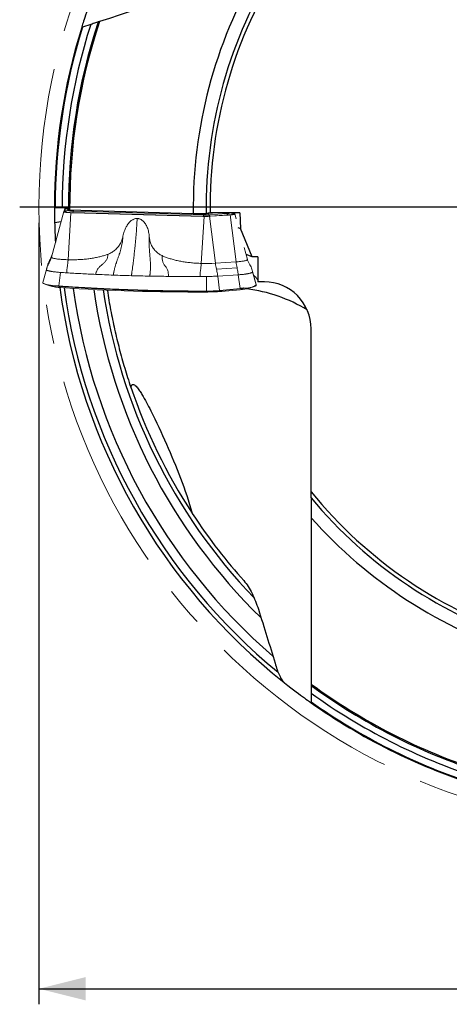
# Model space of a CAD drawing. Units: millimetres. Extents: x 23 to 413, y 5 to 289.
# Drawn here: x 249 to 276, y 171 to 235 of the extents above; entities that cross this region are included whole.
import ezdxf

# ---------------------------------------------------------------- set-up
doc = ezdxf.new("R2010")
doc.units = ezdxf.units.MM
doc.linetypes.add('CENTERX2', pattern=[20.32, 12.7, -2.54, 2.54, -2.54])
doc.layers.add('DÜNNE_LINIE', color=7, linetype='Continuous')
doc.styles.add('SLDTEXTSTYLE1', font='TXT', dxfattribs={"width": 0.75})
doc.dimstyles.new('SLDDIMSTYLE1', dxfattribs={"dimtxt": 3, "dimasz": 3, "dimexe": 0, "dimexo": 0.0625, "dimgap": 0.75, "dimtad": 1, "dimdec": 3, "dimrnd": 1e-09, "dimzin": 12, "dimdsep": 46, "dimtxsty": 'SLDTEXTSTYLE1', "dimsah": 1, "dimcen": 0.09, "dimadec": 0, "dimazin": 3, "dimtfac": 1, "dimtofl": 0, "dimtmove": 0, "dimatfit": 3, "dimfxl": 1, "dimfrac": 2, "dimtolj": 1, "dimtzin": 12, "dimarcsym": 0})

# ---------------------------------------------------------------- blocks, each defined once
blk = doc.blocks.new('*D4')
at = {"layer": 'DÜNNE_LINIE', "color": 7}
for p, q in [((249.799, 221.504), (249.799, 171.27)), ((329.799, 221.504), (329.799, 171.27)), ((249.799, 172.27), (329.799, 172.27))]:
    blk.add_line(p, q, dxfattribs=at)
for points in [[(249.799, 172.27), (252.799, 171.52), (252.799, 173.02)], [(329.799, 172.27), (326.799, 173.02), (326.799, 171.52)]]:
    blk.add_solid(points, dxfattribs=at)
at = {"layer": 'DÜNNE_LINIE', "color": 7, "char_height": 3, "attachment_point": 1, "style": 'SLDTEXTSTYLE1'}
for s, insert in [('%%c', (284.101, 176.137, 0.1)), ('80', (288.626, 176.183, 0.1))]:
    blk.add_mtext(s, dxfattribs=dict(at, insert=insert))
blk = doc.blocks.new('SW_CENTERMARKSYMBOL_0')
at = {"layer": 'DÜNNE_LINIE', "color": 0}
blk.add_line((-5, 0), (-41.232, 0), dxfattribs=at)

msp = doc.modelspace()

# ---------------------------------------------------------------- linework, layer by layer
at = {"color": 7, "linetype": 'Continuous', "lineweight": 30}
for p, q in [((253.134, 234.2486), (252.6081, 234.0778)), ((250.8488, 222.4787), (251.2988, 222.4787)), ((251.7771, 222.3225), (259.7255, 222.1009)), ((260.8011, 222.1377), (260.5516, 222.1009)), ((262.7134, 222.1377), (260.8011, 222.1377)), ((262.7134, 222.1377), (262.7514, 221.1302)), ((250.8113, 221.5175), (251.228, 221.5723)), ((259.7255, 222.1009), (260.5516, 222.1009)), ((262.579, 221.1981), (262.7514, 221.1302)), ((263.5057, 219.3167), (262.7514, 221.1302)), ((263.5057, 219.3167), (263.1119, 219.4717)), ((263.8709, 219.3167), (263.5057, 219.3167)), ((264.2988, 217.7046), (263.8693, 217.7046)), ((267.2988, 204.2077), (267.2988, 214.6821)), ((267.2988, 203.814), (267.2988, 202.546)), ((267.2988, 191.2629), (267.2988, 190.71))]:
    msp.add_line(p, q, dxfattribs=at)
at = {"color": 7, "linetype": 'Continuous', "lineweight": 0}
for p, q in [((250.6023, 219.2955), (251.406, 222.22)), ((251.4102, 222.2341), (251.406, 222.22)), ((251.4102, 222.2341), (251.4572, 222.3934)), ((251.4601, 222.403), (251.4572, 222.3934)), ((251.4602, 222.2339), (251.5072, 222.3932)), ((251.648, 222.4498), (251.5945, 222.4427)), ((251.6774, 219.1252), (251.8556, 222.1488)), ((251.8556, 222.1488), (251.9688, 222.1456)), ((251.9688, 222.1456), (260.3377, 221.9139)), ((251.9799, 222.1516), (260.3488, 221.9198)), ((252.019, 222.2453), (260.3879, 222.0135)), ((261.0665, 222.1377), (260.691, 222.1134)), ((261.2201, 222.1377), (260.691, 222.1035)), ((262.3386, 222.0998), (262.2424, 222.1377)), ((260.4144, 221.9118), (260.2362, 218.8882)), ((260.4049, 222.0989), (260.333, 222.1009)), ((260.3377, 221.9139), (260.4144, 221.9118)), ((260.3879, 222.0135), (260.4049, 222.0989)), ((260.691, 222.1134), (260.691, 222.1035)), ((260.691, 222.1035), (260.727, 222.019)), ((261.8828, 222.0937), (260.727, 222.019)), ((260.7638, 221.9174), (260.8333, 221.9219)), ((260.7638, 221.9174), (261.1406, 218.9028)), ((261.9656, 222.002), (260.8098, 221.9273)), ((261.989, 221.9966), (260.8333, 221.9219)), ((261.989, 221.9966), (262.0916, 222.0033)), ((262.4684, 218.9887), (262.0916, 222.0033)), ((262.3729, 222.0863), (262.3386, 222.0998)), ((262.4865, 221.7473), (262.3981, 222.0691)), ((263.2021, 219.1436), (262.994, 219.901)), ((250.5098, 219.1159), (250.4557, 218.9328)), ((250.5961, 219.2772), (250.5921, 219.2653)), ((261.1406, 218.9028), (262.4684, 218.9887)), ((250.2836, 218.5045), (250.0539, 217.6544)), ((250.3496, 218.73), (250.2956, 218.5469)), ((250.3473, 218.7184), (250.3508, 218.7296)), ((261.2093, 218.5237), (262.5371, 218.6096)), ((263.538, 218.3521), (263.5338, 218.3681)), ((263.7619, 217.5251), (263.5341, 218.3682)), ((263.538, 218.3521), (263.7656, 217.5094)), ((251.1865, 218.3098), (251.0777, 217.442)), ((260.5675, 218.0501), (260.1503, 218.0481)), ((260.5801, 217.1111), (260.5676, 218.0501)), ((262.618, 218.1602), (261.2902, 218.0744)), ((261.2902, 218.0744), (261.4052, 217.1388)), ((262.7254, 217.2866), (262.618, 218.1602)), ((250.181, 217.5481), (250.5047, 217.438)), ((251.0399, 217.4447), (251.0777, 217.442)), ((251.0836, 217.4196), (251.0461, 217.4222)), ((251.0461, 217.4222), (251.2171, 217.3344)), ((260.5358, 217.0887), (260.5311, 217.0499)), ((260.5795, 217.0888), (260.5358, 217.0887)), ((261.4052, 217.1388), (261.6366, 217.1598)), ((261.5259, 217.0902), (262.7373, 217.1959)), ((261.5281, 217.0908), (262.7395, 217.1965)), ((261.6315, 217.1374), (261.5281, 217.0908)), ((262.7204, 217.2642), (261.6315, 217.1374)), ((261.6366, 217.1598), (262.7254, 217.2866)), ((262.7395, 217.1965), (262.9397, 217.2866)), ((263.3158, 217.2895), (263.6396, 217.3996)), ((263.7662, 217.5042), (263.7656, 217.5094)), ((263.7669, 217.4996), (263.766, 217.5057))]:
    msp.add_line(p, q, dxfattribs=at)
at = {"color": 8, "linetype": 'Continuous', "lineweight": 0}
for p, q in [((251.6368, 222.3058), (251.6778, 222.4447)), ((251.699, 222.3673), (251.6368, 222.3058)), ((252.033, 222.3154), (252.019, 222.2453)), ((261.864, 222.1377), (261.8828, 222.0937)), ((262.2908, 222.098), (262.1901, 222.1377)), ((260.4049, 222.1009), (260.4049, 222.0989))]:
    msp.add_line(p, q, dxfattribs=at)
at = {"color": 7, "linetype": 'Continuous', "lineweight": 0, "flags": 128}
for points in [[(262.2908, 222.098), (262.3072, 222.0902), (262.3172, 222.0823), (262.3207, 222.0743), (262.3177, 222.0662), (262.3082, 222.0583), (262.2923, 222.0505), (262.2701, 222.0429), (262.242, 222.0356), (262.2081, 222.0287), (262.1687, 222.0223), (262.1244, 222.0163), (262.0754, 222.0109), (262.0223, 222.0061), (261.9656, 222.002)], [(251.2205, 217.3339), (251.1341, 217.3404), (251.1334, 217.3404)], [(261.5259, 217.0902), (261.5256, 217.0902), (261.5251, 217.0902), (261.5246, 217.0902), (261.5241, 217.0903), (261.5241, 217.0903)], [(262.8761, 217.2097), (262.8161, 217.2035), (262.7355, 217.1959)], [(263.7662, 217.5042), (263.7668, 217.5006), (263.7669, 217.4996)], [(260.5311, 217.0499), (260.5311, 217.0497), (260.531, 217.0496), (260.531, 217.0494), (260.531, 217.0494), (260.531, 217.0494), (260.5309, 217.0494), (260.5309, 217.0494), (260.5309, 217.0495)]]:
    msp.add_lwpolyline(points, dxfattribs=at)
at = {"color": 7, "linetype": 'Continuous', "lineweight": 30}
for radius, start, end in [(29.25, 147.715137, 180.789441), (29, 147.116744, 180.723465), (30.076, 149.573601, 180.767758), (38.5, 162.238286, 180.037496), (38.1, 161.803869, 180.254698), (38.0222, 161.717979, 180.273262), (39, 162.765582, 180.027996), (38.95, 162.713615, 180.037063), (39, 180.02825, 181.449244), (39, 181.449244, 183.315865), (39, 187.609082, 231.561614), (38.1547, 187.865589, 229.136123), (36.8557, 188.260418, 225.739738), (36, 198.735159, 213.126489), (29, 219.116744, 252.723465), (29.25, 219.715137, 252.789441), (30.076, 221.573601, 252.767758), (38.0222, 233.717979, 252.273262), (38.1, 233.803869, 252.254698), (38.5, 234.238286, 252.037496), (38.95, 234.713615, 252.037063), (39, 234.765582, 252.027996)]:
    msp.add_arc((289.7988, 222.5039), radius, start, end, dxfattribs=at)
at = {"color": 7, "linetype": 'Continuous', "lineweight": 0}
for centre, radius, start, end in [((251.4615, 222.4835), 0.2496, 269.684923, 314.608419), ((251.8635, 223.0985), 0.9541, 244.991372, 277.004192), ((251.9329, 222.938), 0.6981, 244.906497, 277.089067), ((251.8632, 222.2554), 0.1562, 318.344921, 356.281097), ((260.2321, 222.0237), 0.1562, 318.344794, 356.281065), ((260.496, 227.0659), 5.1481, 268.360823, 273.494837), ((260.4962, 225.7981), 3.7861, 268.360823, 273.494837), ((260.5164, 224.8504), 2.7426, 271.995879, 273.650785), ((260.8646, 222.06), 0.1436, 196.595176, 247.577128), ((262.0204, 222.1347), 0.1436, 196.595176, 247.577128), ((260.5254, 228.9582), 10.0742, 268.354911, 273.500758), ((250.9752, 219.7835), 2.3397, 247.07, 271.585207), ((251.0251, 220.0918), 2.6696, 249.515752, 270.451451), ((251.3248, 220.5752), 3.2426, 255.349995, 268.096252), ((251.0624, 217.4388), 0.0233, 165.343394, 225.516367), ((251.1006, 217.436), 0.0236, 165.21972, 223.963411), ((259.8362, 346.9054), 129.8574, 266.194261, 270.306588), ((251.2194, 217.3388), 0.00503, 242.099109, 282.034983), ((259.83, 346.6483), 129.6007, 266.190982, 270.309866), ((260.5264, 229.2694), 12.2199, 270.020925, 274.683141), ((260.5266, 229.3163), 12.2664, 270.020925, 274.683141), ((260.3489, 217.1061), 0.1877, 354.681406, 1.486592), ((260.51, 231.3465), 14.2579, 270.279176, 273.576348), ((260.4049, 217.105), 0.1753, 354.711467, 1.99744), ((260.5102, 231.4593), 14.3484, 270.279176, 273.576348), ((261.3819, 217.1329), 0.0241, 316.591383, 14.212643), ((261.6145, 217.153), 0.0231, 317.378728, 17.099048), ((262.7034, 217.2798), 0.0231, 317.378731, 17.099046), ((262.5872, 219.9731), 2.7808, 273.14041, 285.190669), ((262.8965, 219.6383), 2.3521, 271.052378, 290.445003), ((262.9263, 217.3034), 0.0215, 308.630296, 15.678599), ((263.0683, 218.6178), 1.3143, 264.702889, 302.077383)]:
    msp.add_arc(centre, radius, start, end, dxfattribs=at)
at = {"color": 8, "linetype": 'Continuous', "lineweight": 0}
for centre, radius, start, end in [((251.5085, 222.6432), 0.25, 269.708704, 308.511139), ((251.6542, 222.1872), 0.2531, 91.640105, 125.514649), ((261.8983, 222.7683), 0.6748, 268.676568, 290.839492), ((262.282, 222.3241), 0.2262, 248.458228, 272.231725), ((250.0826, 217.6236), 0.0197, 164.859277, 218.643744), ((261.5252, 217.0971), 0.00689, 275.10886, 294.491989), ((262.7367, 217.2027), 0.00689, 275.10886, 294.491989)]:
    msp.add_arc(centre, radius, start, end, dxfattribs=at)
at = {"color": 8, "linetype": 'Continuous', "lineweight": 30}
for centre, radius, start, end in [((289.7988, 222.5039), 38.7321, 187.690736, 230.523168), ((289.7988, 222.5039), 36.2679, 188.440339, 223.808069), ((262.013, 207.6952), 9.6234, 58.471354, 83.172787)]:
    msp.add_arc(centre, radius, start, end, dxfattribs=at)
at = {"color": 7, "linetype": 'Continuous', "lineweight": 30}
msp.add_ellipse((264.2988, 214.6821), major_axis=(0, -3.0225), ratio=0.9925462, start_param=1.5707963, end_param=3.1415927, dxfattribs=at)
at = {"color": 7, "linetype": 'Continuous', "lineweight": 0}
msp.add_ellipse((261.6885, 216.723), major_axis=(2.1419, 0.4651), ratio=0.1646392, start_param=0.9116981, end_param=1.0327545, dxfattribs=at)
at = {"color": 7, "linetype": 'Continuous', "lineweight": 30}
for points in [[(263.8648, 237.7353), (260.4644, 236.6304), (257.077, 235.5298), (253.6958, 234.4312)], [(263.8709, 219.3167), (263.8707, 218.7793), (263.8702, 218.242), (263.8693, 217.7046)], [(267.2988, 203.814), (267.2988, 203.9449), (267.2988, 204.0762), (267.2988, 204.2077)], [(259.6545, 202.8233), (260.762, 201.1271), (261.9001, 199.6952), (262.9699, 198.4995)], [(267.2988, 202.546), (267.2988, 198.9704), (267.2988, 195.4087), (267.2988, 191.8537)], [(263.9055, 196.657), (264.2801, 195.4823), (264.6402, 194.3271), (264.9761, 193.1869)]]:
    msp.add_open_spline(points, degree=3, dxfattribs=at)
for points, knots in [([(253.2386, 236.0814), (252.988, 235.4066), (252.8213, 234.9052), (252.6567, 234.3991), (252.6165, 234.2718), (252.5629, 234.1012), (252.5499, 234.0588), (252.5499, 234.0588)], [0, 0, 0, 0, 0.5, 0.5, 0.75, 0.75, 1, 1, 1, 1]), ([(253.6041, 234.4014), (253.6041, 234.4014), (253.5882, 234.3962), (253.5329, 234.3782), (253.4938, 234.3655), (253.3576, 234.3213), (253.2455, 234.2849), (253.134, 234.2486)], [0, 0, 0, 0, 0.25, 0.25, 0.5, 0.5, 1, 1, 1, 1]), ([(253.6958, 234.4312), (253.6804, 234.4262), (253.6651, 234.4212), (253.6515, 234.4168), (253.6415, 234.4135), (253.6322, 234.4105), (253.6246, 234.4081), (253.6183, 234.406), (253.613, 234.4043), (253.6095, 234.4031), (253.606, 234.402), (253.6041, 234.4014), (253.6041, 234.4014)], [0.00000111641, 0.00000111641, 0.00000111641, 0.00000111641, 0.00005080348, 0.00005080348, 0.00005080348, 0.00008756354, 0.00008756354, 0.00008756354, 0.00011826662, 0.00011826662, 0.00011826662, 0.00014863207, 0.00014863207, 0.00014863207, 0.00014863207]), ([(252.6081, 234.0778), (252.6033, 234.0762), (252.5984, 234.0746), (252.5937, 234.0731), (252.5859, 234.0706), (252.5782, 234.0681), (252.5716, 234.0659), (252.5668, 234.0644), (252.5625, 234.0629), (252.559, 234.0618), (252.556, 234.0608), (252.5536, 234.0601), (252.552, 234.0595), (252.5506, 234.0591), (252.5499, 234.0588), (252.5499, 234.0588)], [0.00009026954, 0.00009026954, 0.00009026954, 0.00009026954, 0.000105537986, 0.000105537986, 0.000105537986, 0.000130733477, 0.000130733477, 0.000130733477, 0.000148721274, 0.000148721274, 0.000148721274, 0.000163977291, 0.000163977291, 0.000163977291, 0.000177536279, 0.000177536279, 0.000177536279, 0.000177536279]), ([(250.7988, 222.4848), (250.7988, 222.4841), (250.7998, 222.4834), (250.8016, 222.4828), (250.8034, 222.4821), (250.8062, 222.4815), (250.8098, 222.481), (250.8133, 222.4804), (250.8176, 222.48), (250.8224, 222.4796), (250.8272, 222.4792), (250.8325, 222.479), (250.838, 222.4788), (250.8415, 222.4787), (250.8452, 222.4787), (250.8488, 222.4787)], [0.000000198717, 0.000000198717, 0.000000198717, 0.000000198717, 0.00001701096, 0.00001701096, 0.00001701096, 0.000034025427, 0.000034025427, 0.000034025427, 0.000050983299, 0.000050983299, 0.000050983299, 0.000067819571, 0.000067819571, 0.000067819571, 0.000078667652, 0.000078667652, 0.000078667652, 0.000078667652]), ([(251.2988, 222.4787), (251.4048, 222.4787), (251.5084, 222.4733), (251.6557, 222.4552), (251.6988, 222.4425), (251.6989, 222.4295)], [0, 0, 0, 0, 0.5, 0.5, 1, 1, 1, 1]), ([(251.6992, 222.3345), (251.6992, 222.3331), (251.7011, 222.3317), (251.7048, 222.3304), (251.7086, 222.3291), (251.7142, 222.3279), (251.7213, 222.3268), (251.7283, 222.3257), (251.737, 222.3248), (251.7466, 222.324), (251.756, 222.3233), (251.7664, 222.3228), (251.7771, 222.3225)], [0.00000019868, 0.00000019868, 0.00000019868, 0.00000019868, 0.00003403199, 0.00003403199, 0.00003403199, 0.00006807033, 0.00006807033, 0.00006807033, 0.00010200473, 0.00010200473, 0.00010200473, 0.00013492917, 0.00013492917, 0.00013492917, 0.00013492917]), ([(263.6042, 218.1088), (263.6295, 218.0907), (263.6871, 218.0493), (263.7553, 217.9845), (263.8128, 217.9144), (263.8504, 217.8443), (263.8697, 217.784), (263.8689, 217.7471), (263.8687, 217.7336)], [0, 0, 0, 0, 0.1460576, 0.3334609, 0.5202639, 0.706428, 0.8919121, 1, 1, 1, 1]), ([(254.1965, 217.1688), (254.1976, 217.1609), (254.2282, 216.9445), (254.2985, 216.5201), (254.4083, 215.8961), (254.5305, 215.2733), (254.664, 214.6501), (254.8092, 214.0267), (254.966, 213.4036), (255.1341, 212.7828), (255.3135, 212.165), (255.5032, 211.5499), (255.6386, 211.1439), (255.7063, 210.9409)], [0, 0, 0, 0, 0.0037211, 0.1019905, 0.2006806, 0.2993826, 0.398072, 0.4981346, 0.5982104, 0.6982722, 0.7988436, 0.8994296, 1, 1, 1, 1]), ([(255.7063, 210.9409), (255.7205, 210.988), (255.7394, 211.0339), (255.784, 211.0835), (255.8019, 211.0962), (255.8415, 211.1086), (255.8626, 211.1081), (255.9239, 211.0931), (255.962, 211.0671), (256.0323, 211.0079), (256.065, 210.9737), (256.1579, 210.8669), (256.2143, 210.789), (256.323, 210.6284), (256.375, 210.5456), (256.6273, 210.1268), (256.8094, 209.7767), (257.3428, 208.7193), (257.6761, 208.0014), (258.3142, 206.5575), (258.6179, 205.8294), (259.1796, 204.3503), (259.4388, 203.6), (259.6545, 202.8233)], [0, 0, 0, 0, 0.015625, 0.015625, 0.0234375, 0.0234375, 0.03125, 0.03125, 0.046875, 0.046875, 0.0625, 0.0625, 0.09375, 0.09375, 0.125, 0.125, 0.25, 0.25, 0.5, 0.5, 0.75, 0.75, 1, 1, 1, 1]), ([(262.9699, 198.4995), (263.1709, 198.2748), (263.3428, 197.9944), (263.6532, 197.3681), (263.7886, 197.0236), (263.9055, 196.657)], [0, 0, 0, 0, 0.5, 0.5, 1, 1, 1, 1]), ([(264.9761, 193.1869), (265.0604, 192.9007), (265.1538, 192.6413), (265.3099, 192.308), (265.3634, 192.2094), (265.4735, 192.0426), (265.5308, 191.9741), (265.588, 191.9287)], [0, 0, 0, 0, 0.5, 0.5, 0.75, 0.75, 1, 1, 1, 1]), ([(265.588, 191.9287), (266.1524, 191.4818), (266.5778, 191.1684), (267.0082, 190.8555), (267.1169, 190.7779), (267.2625, 190.6742), (267.2988, 190.6487), (267.2988, 190.6487)], [0, 0, 0, 0, 0.5, 0.5, 0.75, 0.75, 1, 1, 1, 1]), ([(267.2988, 191.8537), (267.2988, 191.843), (267.2988, 191.8325), (267.2988, 191.8225), (267.2988, 191.8102), (267.2988, 191.7984), (267.2988, 191.7885), (267.2988, 191.7803), (267.2988, 191.7732), (267.2988, 191.7679), (267.2988, 191.7625), (267.2988, 191.7589), (267.2988, 191.7577), (267.2988, 191.7573), (267.2988, 191.7572), (267.2988, 191.7572)], [0.00017044508, 0.00017044508, 0.00017044508, 0.00017044508, 0.00020299445, 0.00020299445, 0.00020299445, 0.0002433229, 0.0002433229, 0.0002433229, 0.00027624724, 0.00027624724, 0.00027624724, 0.00030949179, 0.00030949179, 0.00030949179, 0.00031848939, 0.00031848939, 0.00031848939, 0.00031848939]), ([(267.2988, 191.7572), (267.2988, 191.7572), (267.2988, 191.7404), (267.2988, 191.6817), (267.2988, 191.641), (267.2988, 191.4979), (267.2988, 191.3802), (267.2988, 191.2629)], [0, 0, 0, 0, 0.25, 0.25, 0.5, 0.5, 1, 1, 1, 1]), ([(267.2988, 190.71), (267.2988, 190.7058), (267.2988, 190.7017), (267.2988, 190.6976), (267.2988, 190.6894), (267.2988, 190.6812), (267.2988, 190.674), (267.2988, 190.6687), (267.2988, 190.6638), (267.2988, 190.6598), (267.2988, 190.6564), (267.2988, 190.6536), (267.2988, 190.6517), (267.2988, 190.6498), (267.2988, 190.6487), (267.2988, 190.6487)], [0.000079354001, 0.000079354001, 0.000079354001, 0.000079354001, 0.000091709415, 0.000091709415, 0.000091709415, 0.000116898746, 0.000116898746, 0.000116898746, 0.000135396728, 0.000135396728, 0.000135396728, 0.000150946969, 0.000150946969, 0.000150946969, 0.000166560596, 0.000166560596, 0.000166560596, 0.000166560596])]:
    msp.add_open_spline(points, degree=3, knots=knots, dxfattribs=at)
at = {"color": 7, "linetype": 'Continuous', "lineweight": 0}
for points, knots in [([(251.406, 222.22), (251.4065, 222.2159), (251.4074, 222.2078), (251.4306, 222.1959), (251.4691, 222.1846), (251.5232, 222.1743), (251.591, 222.1653), (251.6706, 222.1578), (251.7592, 222.1521), (251.8235, 222.1499), (251.8556, 222.1488)], [0, 0, 0, 0, 0.125, 0.25, 0.375, 0.5, 0.625, 0.75, 0.875, 1, 1, 1, 1]), ([(251.6627, 222.4497), (251.66, 222.4478), (251.6526, 222.4423), (251.6426, 222.4366), (251.6334, 222.432), (251.6281, 222.4298), (251.6259, 222.429), (251.6265, 222.4292), (251.6265, 222.4292)], [0, 0, 0, 0, 0.1171552, 0.3256766, 0.5355107, 0.7536222, 0.9877221, 1, 1, 1, 1]), ([(262.1998, 222.1133), (262.1983, 222.1139), (262.1955, 222.115), (262.186, 222.1195), (262.1737, 222.1269), (262.164, 222.1331), (262.1588, 222.1377), (262.1587, 222.1377)], [0, 0, 0, 0, 0.2740119, 0.5151597, 0.7541511, 0.9989023, 1, 1, 1, 1]), ([(255.2055, 220.6359), (255.2166, 220.6893), (255.2385, 220.7948), (255.2849, 220.9482), (255.3403, 221.0939), (255.4043, 221.2296), (255.4761, 221.3532), (255.5548, 221.463), (255.6395, 221.5583), (255.7298, 221.6378), (255.8173, 221.6957), (255.8988, 221.7355), (255.9724, 221.7603), (256.0464, 221.7748), (256.0955, 221.7753), (256.12, 221.7755)], [0, 0, 0, 0, 0.1039634, 0.2053728, 0.3047957, 0.4000025, 0.4899901, 0.5755553, 0.6559528, 0.7315104, 0.8035681, 0.8552859, 0.9046567, 0.9525706, 1, 1, 1, 1]), ([(256.12, 221.7755), (256.11, 221.6149), (256.0902, 221.2939), (256.0543, 220.8174), (256.0141, 220.3459), (255.973, 219.9198), (255.9325, 219.5384), (255.8936, 219.2003), (255.8479, 218.8318), (255.8056, 218.5152), (255.7737, 218.2959), (255.7601, 218.2011), (255.7522, 218.1542), (255.7492, 218.1184), (255.7477, 218.1005)], [0, 0, 0, 0, 0.1249736, 0.2499265, 0.374925, 0.5000347, 0.5934536, 0.6868053, 0.7801174, 0.9032709, 0.957472, 0.9716697, 0.9858682, 1, 1, 1, 1]), ([(256.8974, 220.5891), (256.8926, 220.643), (256.8832, 220.7494), (256.855, 220.9049), (256.8168, 221.0532), (256.769, 221.1921), (256.712, 221.3192), (256.6464, 221.433), (256.5731, 221.5326), (256.4925, 221.6169), (256.4122, 221.6793), (256.3356, 221.7234), (256.2651, 221.7521), (256.1932, 221.7708), (256.1443, 221.7739), (256.12, 221.7755)], [0, 0, 0, 0, 0.10412758, 0.20553784, 0.30480094, 0.40031172, 0.49030012, 0.57556377, 0.65625535, 0.73181356, 0.8035802, 0.85539588, 0.90480147, 0.95267998, 1, 1, 1, 1]), ([(262.0916, 222.0033), (262.1202, 222.0053), (262.1775, 222.0095), (262.2507, 222.0179), (262.3116, 222.0276), (262.3577, 222.0385), (262.3879, 222.0501), (262.4008, 222.0623), (262.3977, 222.0745), (262.3812, 222.0824), (262.3729, 222.0863)], [0, 0, 0, 0, 0.12500002, 0.25000003, 0.37500004, 0.50000004, 0.62500004, 0.75000003, 0.87500002, 1, 1, 1, 1]), ([(254.2469, 219.4834), (254.2868, 219.4998), (254.3663, 219.5327), (254.4802, 219.5949), (254.589, 219.666), (254.6918, 219.7465), (254.7877, 219.8359), (254.8758, 219.9333), (254.9556, 220.0376), (255.0261, 220.1485), (255.087, 220.2646), (255.1377, 220.3851), (255.1784, 220.5089), (255.1965, 220.5935), (255.2055, 220.6359)], [0, 0, 0, 0, 0.0832404, 0.1661212, 0.2492695, 0.3327931, 0.4161506, 0.4999868, 0.583514, 0.6668786, 0.7507234, 0.8339129, 0.9167913, 1, 1, 1, 1]), ([(254.5834, 218.1377), (254.5846, 218.1525), (254.5869, 218.1816), (254.595, 218.2187), (254.6021, 218.2564), (254.6149, 218.3192), (254.6398, 218.4353), (254.6786, 218.5945), (254.727, 218.769), (254.7797, 218.939), (254.8399, 219.1124), (254.9046, 219.2926), (254.9668, 219.4672), (255.0238, 219.6398), (255.0742, 219.8137), (255.1193, 219.9984), (255.1573, 220.1968), (255.1866, 220.4106), (255.1991, 220.5593), (255.2055, 220.6359)], [0, 0, 0, 0, 0.0164967, 0.0322985, 0.0479374, 0.0634343, 0.1112419, 0.1934044, 0.2635162, 0.3307459, 0.4075806, 0.4824011, 0.5564174, 0.6229796, 0.6911594, 0.7618381, 0.8362292, 0.915634, 1, 1, 1, 1]), ([(256.8974, 220.5891), (256.8942, 220.5058), (256.8881, 220.3445), (256.887, 220.1127), (256.8939, 219.8982), (256.906, 219.6986), (256.9209, 219.5103), (256.9378, 219.3296), (256.9538, 219.1505), (256.9663, 218.9686), (256.9732, 218.7801), (256.9714, 218.6065), (256.9644, 218.4486), (256.9569, 218.3439), (256.9505, 218.2718), (256.9469, 218.2338), (256.943, 218.1955), (256.9389, 218.1565), (256.9341, 218.1181), (256.9316, 218.0883), (256.9303, 218.073)], [0, 0, 0, 0, 0.0916646, 0.1775273, 0.257659, 0.3338091, 0.4074461, 0.4796548, 0.5519563, 0.6275303, 0.7056932, 0.7878528, 0.8444574, 0.9030521, 0.9187415, 0.9345777, 0.9505634, 0.9667013, 0.9830043, 1, 1, 1, 1]), ([(257.7172, 219.3873), (257.6794, 219.4059), (257.6039, 219.4431), (257.4977, 219.5113), (257.3976, 219.5884), (257.3046, 219.6744), (257.2194, 219.7688), (257.1431, 219.8707), (257.076, 219.9792), (257.0187, 220.0936), (256.9717, 220.2126), (256.9355, 220.3355), (256.9094, 220.4611), (256.9014, 220.5464), (256.8974, 220.5891)], [0, 0, 0, 0, 0.0833966, 0.1662774, 0.2492731, 0.3331073, 0.4164648, 0.4999905, 0.5838288, 0.6671934, 0.750727, 0.8340683, 0.9169468, 1, 1, 1, 1]), ([(250.6282, 219.39), (250.6192, 219.363), (250.5966, 219.296), (250.5514, 219.1938), (250.4893, 219.0817), (250.4334, 218.9642), (250.3854, 218.8449), (250.3604, 218.7638), (250.3482, 218.7243)], [0, 0, 0, 0, 0.1194939, 0.2970801, 0.475169, 0.6528356, 0.8306629, 1, 1, 1, 1]), ([(250.6022, 219.2951), (250.6015, 219.2926), (250.5996, 219.2859), (250.5977, 219.2793), (250.5966, 219.2752)], [0, 0, 0, 0, 0.379303, 1, 1, 1, 1]), ([(251.6774, 219.1252), (251.626, 219.1268), (251.5232, 219.1301), (251.3762, 219.1377), (251.2369, 219.1472), (251.1077, 219.1586), (250.9901, 219.1718), (250.8856, 219.1865), (250.7957, 219.2026), (250.7217, 219.2198), (250.6642, 219.238), (250.6247, 219.2568), (250.602, 219.2759), (250.6022, 219.2887), (250.6024, 219.2951)], [0, 0, 0, 0, 0.0834844, 0.1669688, 0.2504532, 0.3339376, 0.4174219, 0.5009063, 0.5843907, 0.6678751, 0.7513595, 0.8348439, 0.9183283, 1, 1, 1, 1]), ([(251.5896, 218.2839), (251.5928, 218.3331), (251.5993, 218.4313), (251.6131, 218.5742), (251.628, 218.7011), (251.6442, 218.8102), (251.6587, 218.9086), (251.6699, 219.0148), (251.6749, 219.0884), (251.6774, 219.1252)], [0, 0, 0, 0, 0.1666573, 0.3334066, 0.5000781, 0.6250408, 0.7499674, 0.8750329, 1, 1, 1, 1]), ([(251.6774, 219.1252), (251.7842, 219.1233), (251.9974, 219.1195), (252.3161, 219.1284), (252.6298, 219.1477), (252.9357, 219.1783), (253.229, 219.2194), (253.5083, 219.2705), (253.7708, 219.3314), (254.0167, 219.4), (254.1719, 219.4562), (254.2469, 219.4834)], [0, 0, 0, 0, 0.1234575, 0.2464271, 0.3677023, 0.4857104, 0.6002263, 0.7081451, 0.8115942, 0.9089765, 1, 1, 1, 1]), ([(253.4495, 218.1841), (253.451, 218.1973), (253.4538, 218.223), (253.4639, 218.2566), (253.4734, 218.2897), (253.484, 218.3215), (253.5057, 218.3812), (253.5419, 218.4607), (253.5993, 218.5545), (253.6665, 218.639), (253.7471, 218.7169), (253.8365, 218.7929), (253.9203, 218.8611), (253.9944, 218.9267), (254.0574, 218.9919), (254.1143, 219.0664), (254.1646, 219.1512), (254.2036, 219.2498), (254.2319, 219.3617), (254.2417, 219.4417), (254.2469, 219.4834)], [0, 0, 0, 0, 0.02456874, 0.04754472, 0.07006028, 0.09214237, 0.11381704, 0.19545186, 0.26450305, 0.3308667, 0.40768153, 0.48341089, 0.55852634, 0.61579216, 0.6731841, 0.73131039, 0.79128789, 0.85515631, 0.92451245, 1, 1, 1, 1]), ([(257.7172, 219.3873), (257.7171, 219.3457), (257.717, 219.2659), (257.7272, 219.1535), (257.746, 219.0533), (257.7748, 218.9662), (257.8125, 218.8814), (257.8595, 218.7997), (257.916, 218.7205), (257.9728, 218.6423), (258.0255, 218.5602), (258.0708, 218.4694), (258.0984, 218.3766), (258.114, 218.2872), (258.1198, 218.2214), (258.1216, 218.1698), (258.1217, 218.1339), (258.1212, 218.0973), (258.1191, 218.0697), (258.1181, 218.0554)], [0, 0, 0, 0, 0.07514334, 0.1442819, 0.20812009, 0.26798062, 0.32596028, 0.40090221, 0.4758319, 0.55122621, 0.6273814, 0.70503959, 0.78593987, 0.84192095, 0.90047921, 0.92430276, 0.94863391, 0.97350672, 1, 1, 1, 1]), ([(260.2362, 218.8882), (260.1294, 218.8922), (259.9164, 218.9002), (259.5998, 218.9267), (259.2893, 218.9633), (258.9879, 219.0108), (258.7004, 219.068), (258.4281, 219.1344), (258.1737, 219.2095), (257.9368, 219.2915), (257.7887, 219.3561), (257.7172, 219.3873)], [0, 0, 0, 0, 0.1235601, 0.2464659, 0.3678828, 0.4858422, 0.6003674, 0.7083134, 0.8116289, 0.9090571, 1, 1, 1, 1]), ([(263.2003, 219.1425), (263.2014, 219.1383), (263.2042, 219.1276), (263.1877, 219.1104), (263.1537, 219.0914), (263.1012, 219.0731), (263.032, 219.0555), (262.9466, 219.0391), (262.8463, 219.024), (262.7322, 219.0104), (262.6067, 218.9983), (262.5145, 218.9919), (262.4684, 218.9887)], [0, 0, 0, 0, 0.0680207, 0.171574, 0.2751272, 0.3786805, 0.4822337, 0.585787, 0.6893402, 0.7928935, 0.8964467, 1, 1, 1, 1]), ([(263.5331, 218.3703), (263.5194, 218.4199), (263.4918, 218.5196), (263.4355, 218.6601), (263.3761, 218.7807), (263.3126, 218.8772), (263.2635, 218.9648), (263.2262, 219.0556), (263.2095, 219.117), (263.2012, 219.1475)], [0, 0, 0, 0, 0.17500387, 0.35180983, 0.52023693, 0.64236518, 0.7625945, 0.881966, 1, 1, 1, 1]), ([(250.283, 218.5021), (250.2822, 218.4978), (250.2805, 218.4882), (250.2859, 218.4743), (250.3009, 218.4588), (250.3239, 218.4461), (250.3491, 218.4358), (250.3704, 218.4282), (250.3939, 218.4207), (250.4196, 218.4133), (250.4471, 218.4061), (250.4765, 218.399), (250.5133, 218.3907), (250.5591, 218.3813), (250.6156, 218.3712), (250.6761, 218.3615), (250.7404, 218.3524), (250.8228, 218.342), (250.9261, 218.3308), (251.0523, 218.3193), (251.142, 218.313), (251.1865, 218.3098)], [0, 0, 0, 0, 0.04506946, 0.10251485, 0.16959188, 0.24629201, 0.2840561, 0.32115905, 0.35760192, 0.39338571, 0.4285114, 0.46297992, 0.4967922, 0.5493183, 0.60135589, 0.65290483, 0.70396498, 0.75453619, 0.83771588, 0.91953735, 1, 1, 1, 1]), ([(250.3019, 218.5678), (250.2983, 218.5561), (250.2917, 218.5343), (250.2857, 218.5123), (250.283, 218.5021)], [0, 0, 0, 0, 0.5376733, 1, 1, 1, 1]), ([(260.1503, 218.0481), (260.1536, 218.0969), (260.16, 218.1947), (260.1737, 218.3369), (260.1885, 218.4635), (260.2047, 218.5717), (260.2181, 218.6721), (260.2289, 218.7783), (260.2338, 218.8516), (260.2362, 218.8882)], [0, 0, 0, 0, 0.1666159, 0.3333779, 0.5000551, 0.6250492, 0.7499936, 0.8750572, 1, 1, 1, 1]), ([(262.618, 218.1602), (262.6449, 218.1612), (262.704, 218.1633), (262.7965, 218.1699), (262.8995, 218.1794), (262.9865, 218.1899), (263.0548, 218.1993), (263.1029, 218.2063), (263.148, 218.2134), (263.1902, 218.2203), (263.2296, 218.2272), (263.2662, 218.234), (263.3065, 218.242), (263.349, 218.2512), (263.3919, 218.2621), (263.4292, 218.2731), (263.4609, 218.2842), (263.4929, 218.298), (263.5201, 218.3143), (263.538, 218.3332), (263.538, 218.3458), (263.538, 218.3521)], [0, 0, 0, 0, 0.0476831, 0.1049713, 0.1718647, 0.2483549, 0.2860156, 0.323017, 0.3593602, 0.395046, 0.4300756, 0.4644497, 0.4981695, 0.5505518, 0.602447, 0.6538548, 0.7047752, 0.755208, 0.83816, 0.9197576, 1, 1, 1, 1]), ([(251.1865, 218.3098), (251.2534, 218.3054), (251.387, 218.2966), (251.5221, 218.2882), (251.5896, 218.2839)], [0, 0, 0, 0, 0.5002096, 1, 1, 1, 1]), ([(253.4495, 218.1841), (253.2907, 218.1915), (252.9733, 218.2063), (252.5049, 218.2306), (252.0428, 218.2563), (251.7406, 218.2747), (251.5897, 218.2839)], [0, 0, 0, 0, 0.2509838, 0.5013786, 0.7510837, 1, 1, 1, 1]), ([(254.5834, 218.1377), (254.3926, 218.1448), (254.0115, 218.1591), (253.6367, 218.1757), (253.4495, 218.1841)], [0, 0, 0, 0, 0.50042452, 1, 1, 1, 1]), ([(255.7479, 218.1005), (255.5524, 218.1061), (255.1617, 218.1173), (254.7761, 218.1309), (254.5834, 218.1377)], [0, 0, 0, 0, 0.5001396, 1, 1, 1, 1]), ([(256.9303, 218.073), (256.7323, 218.077), (256.3363, 218.0849), (255.944, 218.0953), (255.7479, 218.1005)], [0, 0, 0, 0, 0.4998515, 1, 1, 1, 1]), ([(258.1181, 218.0554), (257.9197, 218.0577), (257.5225, 218.0624), (257.1278, 218.0694), (256.9303, 218.073)], [0, 0, 0, 0, 0.4995664, 1, 1, 1, 1]), ([(260.1503, 218.0481), (259.9816, 218.0477), (259.6435, 218.0469), (259.1356, 218.0479), (258.6267, 218.0505), (258.2877, 218.0538), (258.1181, 218.0554)], [0, 0, 0, 0, 0.2489043, 0.4986054, 0.7490043, 1, 1, 1, 1]), ([(260.5675, 218.0501), (260.6303, 218.0507), (260.7559, 218.052), (260.9406, 218.0571), (261.1205, 218.0643), (261.2337, 218.071), (261.2902, 218.0744)], [0, 0, 0, 0, 0.25, 0.5, 0.75, 1, 1, 1, 1]), ([(250.0541, 217.6543), (250.0535, 217.6511), (250.0519, 217.6434), (250.0548, 217.6316), (250.0599, 217.621), (250.065, 217.6142), (250.0673, 217.6113)], [0, 0, 0, 0, 0.1941106, 0.4613564, 0.7624206, 1, 1, 1, 1]), ([(250.0673, 217.6113), (250.0697, 217.6084), (250.0749, 217.6023), (250.0821, 217.5969), (250.086, 217.5941)], [0, 0, 0, 0, 0.46601689, 1, 1, 1, 1]), ([(251.0777, 217.442), (251.0778, 217.442), (251.2445, 217.4297), (251.5813, 217.4056), (252.0948, 217.3715), (252.6179, 217.3392), (253.1496, 217.3088), (253.691, 217.2804), (254.2401, 217.254), (254.7969, 217.2297), (255.3814, 217.2067), (255.9936, 217.1854), (256.6338, 217.166), (257.2794, 217.1495), (257.9282, 217.1359), (258.5786, 217.1252), (259.2298, 217.1174), (259.8829, 217.1123), (260.3185, 217.1114), (260.5365, 217.111)], [0, 0, 0, 0, 0.0000061, 0.0579889, 0.1161184, 0.1742478, 0.2328578, 0.2914677, 0.3505649, 0.409662, 0.4689141, 0.5351245, 0.601335, 0.6678519, 0.7344571, 0.8007114, 0.8669657, 0.9333949, 1, 1, 1, 1]), ([(260.5358, 217.0887), (260.3193, 217.0891), (259.886, 217.09), (259.2346, 217.0951), (258.5824, 217.1028), (257.9319, 217.1136), (257.2841, 217.1272), (256.6403, 217.1436), (255.9991, 217.163), (255.3894, 217.1842), (254.8114, 217.2069), (254.2648, 217.2307), (253.7229, 217.2566), (253.1841, 217.2848), (252.6498, 217.3152), (252.12, 217.3478), (251.5967, 217.3824), (251.2546, 217.4072), (251.0836, 217.4196)], [0, 0, 0, 0, 0.06616716, 0.13242119, 0.19893819, 0.26554343, 0.33171053, 0.39809597, 0.4644814, 0.53108657, 0.58909924, 0.64711191, 0.70535985, 0.76360779, 0.82258223, 0.88155666, 0.94077833, 1, 1, 1, 1]), ([(260.5365, 217.111), (260.551, 217.111), (260.5656, 217.111), (260.5801, 217.1111), (260.5801, 217.1111)], [0, 0, 0, 0, 0.9986244, 1, 1, 1, 1]), ([(261.6315, 217.1374), (261.6198, 217.1361), (261.5613, 217.1294), (261.484, 217.1222), (261.4181, 217.1177), (261.3994, 217.1164)], [0, 0, 0, 0, 0.1516916, 0.7585126, 1, 1, 1, 1]), ([(262.7254, 217.2866), (262.7371, 217.2879), (262.7954, 217.2946), (262.8697, 217.3023), (262.9301, 217.3077), (262.9469, 217.3092)], [0, 0, 0, 0, 0.1528756, 0.7648267, 1, 1, 1, 1]), ([(263.7214, 217.4364), (263.724, 217.4379), (263.7347, 217.444), (263.7472, 217.4551), (263.7593, 217.47), (263.766, 217.4848), (263.7666, 217.4949), (263.7669, 217.4996)], [0, 0, 0, 0, 0.0893544, 0.3739654, 0.6108232, 0.8203213, 1, 1, 1, 1]), ([(263.7656, 217.5094), (263.7656, 217.5094), (263.7646, 217.5145), (263.7625, 217.5196), (263.7604, 217.5247)], [0, 0, 0, 0, 0.0004509, 1, 1, 1, 1])]:
    msp.add_open_spline(points, degree=3, knots=knots, dxfattribs=at)
for points in [[(251.5945, 222.4427), (251.5753, 222.4399), (251.5367, 222.4343), (251.4959, 222.4245), (251.4679, 222.414), (251.4627, 222.4067), (251.4601, 222.403)], [(260.4049, 222.0989), (260.4292, 222.0983), (260.4777, 222.0973), (260.5517, 222.0978), (260.6242, 222.0997), (260.6687, 222.1022), (260.691, 222.1035)], [(260.4144, 221.9118), (260.444, 221.9112), (260.5032, 221.9099), (260.5936, 221.9105), (260.6821, 221.9128), (260.7365, 221.9159), (260.7638, 221.9174)], [(262.4684, 218.9887), (262.4774, 218.924), (262.4954, 218.7945), (262.5232, 218.6712), (262.5371, 218.6096)], [(250.4557, 218.9328), (250.4321, 218.887), (250.3848, 218.7952), (250.327, 218.6513), (250.2977, 218.5523), (250.2831, 218.5029)], [(261.1406, 218.9028), (261.1496, 218.8381), (261.1675, 218.7087), (261.1954, 218.5854), (261.2093, 218.5237)], [(261.2902, 218.0744), (261.2834, 218.1255), (261.2697, 218.2278), (261.2426, 218.3782), (261.2204, 218.4752), (261.2093, 218.5237)], [(262.5371, 218.6096), (262.5482, 218.561), (262.5704, 218.464), (262.5975, 218.3136), (262.6112, 218.2114), (262.618, 218.1602)]]:
    msp.add_open_spline(points, degree=3, dxfattribs=at)
at = {"color": 8, "linetype": 'Continuous', "lineweight": 0}
for points, knots in [([(250.3508, 218.7296), (250.3612, 218.7644), (250.3864, 218.8487), (250.4389, 218.9782), (250.4862, 219.07), (250.5098, 219.1159)], [0, 0, 0, 0, 0.2604006, 0.6302003, 1, 1, 1, 1]), ([(250.5921, 219.2653), (250.5759, 219.2129), (250.5404, 219.0981), (250.4856, 218.9911), (250.4557, 218.9328)], [0, 0, 0, 0, 0.4556617, 1, 1, 1, 1]), ([(250.6364, 219.4196), (250.6231, 219.377), (250.5903, 219.272), (250.5398, 219.1741), (250.5098, 219.1159)], [0, 0, 0, 0, 0.4055392, 1, 1, 1, 1]), ([(250.054, 217.6544), (250.0538, 217.6535), (250.0526, 217.6482), (250.0553, 217.6399), (250.0618, 217.6311), (250.0636, 217.6287)], [0, 0, 0, 0, 0.1329763, 0.7593024, 1, 1, 1, 1])]:
    msp.add_open_spline(points, degree=3, knots=knots, dxfattribs=at)
at = {"layer": 'DÜNNE_LINIE', "color": 7, "linetype": 'CENTERX2', "lineweight": 0}
msp.add_circle((289.7988, 222.5039), 40, dxfattribs=at)

# ---------------------------------------------------------------- block references
at = {"layer": 'DÜNNE_LINIE', "color": 7}
msp.add_blockref('SW_CENTERMARKSYMBOL_0', (289.7988, 222.5039), dxfattribs=at)

# ---------------------------------------------------------------- dimensions: what is measured, and where the dimension line sits
dim = msp.add_linear_dim(base=(329.7988, 172.2702), p1=(249.7988, 222.5039), p2=(329.7988, 222.5039), text='%%c<>', dimstyle='SLDDIMSTYLE1', dxfattribs=at)
dim.commit()
dim.dimension.update_dxf_attribs({"geometry": '*D4', "text_midpoint": (289.7988, 172.2702), "dimtype": 160})

doc.saveas('drawing.dxf')
